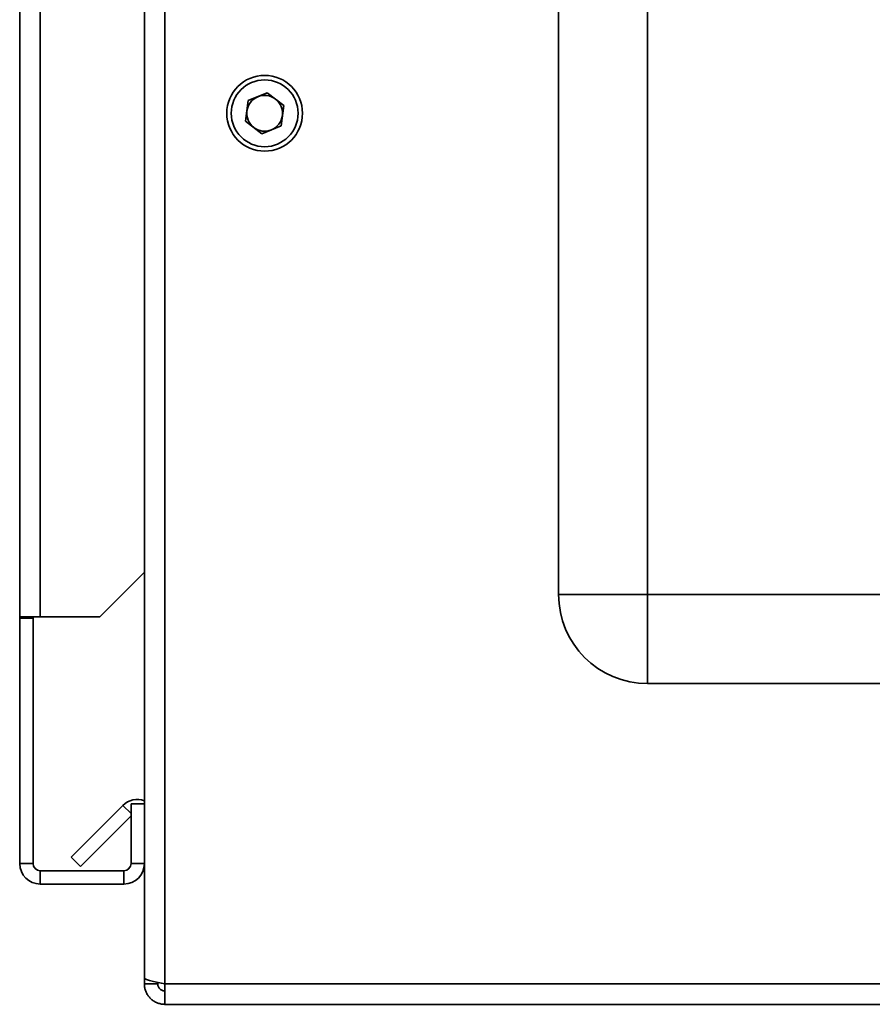
# Paper-space layout 'Blatt1' of a CAD drawing. Units: millimetres. Extents: x 0 to 4200, y 0 to 2970.
# Drawn here: x 2102 to 2198, y 1636 to 1746 of the extents above; entities that cross this region are included whole.
import ezdxf

# ---------------------------------------------------------------- set-up
doc = ezdxf.new("R2010")
doc.units = ezdxf.units.MM

psp = doc.layouts.new('Blatt1')

# ---------------------------------------------------------------- linework, layer by layer
at = {"color": 7, "linetype": 'Continuous', "lineweight": 35, "ltscale": 10}
for p, q in [((2102.03, 1679.44), (2102.03, 2410.64)), ((2104.33, 1679.44), (2104.33, 2410.64)), ((2162.53, 1681.94), (2162.53, 2260.94)), ((2172.53, 2260.94), (2172.53, 1681.94)), ((2116.03, 1750.94), (2116.03, 1638.95)), ((2118.33, 1750.94), (2118.33, 1638.24)), ((2129.83, 1738.25), (2127.69, 1737.36)), ((2129.83, 1738.25), (2131.67, 1736.83)), ((2127.38, 1735.06), (2127.69, 1737.36)), ((2131.67, 1736.83), (2131.37, 1734.53)), ((2127.38, 1735.06), (2129.22, 1733.64)), ((2129.22, 1733.64), (2131.37, 1734.53)), ((2111.03, 1679.44), (2116.03, 1684.44)), ((2162.53, 1681.94), (2172.53, 1681.94)), ((2172.53, 1681.94), (2339.53, 1681.94)), ((2172.53, 1671.94), (2172.53, 1681.94)), ((2104.33, 1679.44), (2102.03, 1679.44)), ((2102.03, 1679.44), (2102.03, 1679.29)), ((2103.53, 1679.29), (2102.03, 1679.29)), ((2102.03, 1679.29), (2102.03, 1651.74)), ((2103.53, 1679.29), (2103.53, 1679.44)), ((2103.53, 1679.29), (2103.53, 1651.74)), ((2104.33, 1679.44), (2111.03, 1679.44)), ((2213.81, 1671.94), (2172.53, 1671.94)), ((2107.8, 1652.47), (2113.6, 1658.27)), ((2116.03, 1658.44), (2114.53, 1658.44)), ((2114.53, 1658.44), (2114.53, 1651.74)), ((2108.86, 1651.41), (2114.53, 1657.08)), ((2107.8, 1652.47), (2108.86, 1651.41)), ((2103.53, 1651.74), (2102.03, 1651.74)), ((2104.33, 1650.94), (2104.33, 1649.44)), ((2113.73, 1650.94), (2104.33, 1650.94)), ((2113.73, 1650.94), (2113.73, 1649.44)), ((2114.53, 1651.74), (2116.03, 1651.74)), ((2113.73, 1649.44), (2104.33, 1649.44)), ((2116.03, 1638.95), (2116.03, 1638.24)), ((2116.03, 1638.24), (2117.53, 1638.24)), ((2117.53, 1638.41), (2117.53, 1638.24)), ((2118.33, 1638.24), (2118.33, 1635.94)), ((2202.03, 1635.94), (2118.33, 1635.94))]:
    psp.add_line(p, q, dxfattribs=at)
at = {"color": 1, "linetype": 'Continuous', "lineweight": 35, "ltscale": 10}
for p, q in [((2114.53, 1657.34), (2113.6, 1658.27)), ((2202.03, 1638.24), (2118.33, 1638.24))]:
    psp.add_line(p, q, dxfattribs=at)
at = {"color": 7, "linetype": 'Continuous', "lineweight": 35, "ltscale": 100}
for radius in [4.25, 3.75]:
    psp.add_circle((2129.53, 1735.94), radius, dxfattribs=at)
for centre, radius, start, end in [((2129.53, 1735.94), 2.01, 112.4483, 172.4483), ((2129.53, 1735.94), 2.01, 52.4483, 112.4483), ((2129.53, 1735.94), 2.01, 352.4483, 52.4483), ((2129.53, 1735.94), 2.01, 172.4483, 232.4483), ((2129.53, 1735.94), 2.01, 292.4483, 352.4483), ((2129.53, 1735.94), 2.01, 232.4483, 292.4483), ((2172.53, 1681.94), 10, 180, 270), ((2115.23, 1656.64), 2.3, 69.6456, 135), ((2104.33, 1651.74), 2.3, 180, 270), ((2104.33, 1651.74), 0.8, 180, 270), ((2113.73, 1651.74), 0.8, 270, 0), ((2113.73, 1651.74), 2.3, 270, 0)]:
    psp.add_arc(centre, radius, start, end, dxfattribs=at)
at = {"color": 7, "linetype": 'Continuous', "lineweight": 35, "ltscale": 10}
for points, knots in [([(2118.33, 1638.24), (2118.07, 1638.29), (2117.56, 1638.39), (2116.86, 1638.55), (2116.33, 1638.7), (2116.06, 1638.84), (2116.04, 1638.92), (2116.03, 1638.95)], [0, 0, 0, 0, 0.209052, 0.427821, 0.646592, 0.865364, 1, 1, 1, 1]), ([(2116.03, 1638.24), (2116.03, 1638.12), (2116.04, 1637.87), (2116.14, 1637.5), (2116.3, 1637.14), (2116.51, 1636.81), (2116.79, 1636.52), (2117.1, 1636.28), (2117.46, 1636.1), (2117.79, 1636), (2118.08, 1635.95), (2118.24, 1635.95), (2118.33, 1635.94)], [0, 0, 0, 0, 0.103169, 0.209063, 0.316923, 0.427911, 0.535773, 0.646762, 0.754624, 0.865613, 0.932446, 1, 1, 1, 1]), ([(2117.53, 1638.24), (2117.53, 1638.19), (2117.54, 1638.07), (2117.59, 1637.9), (2117.68, 1637.76), (2117.78, 1637.65), (2117.91, 1637.56), (2118.04, 1637.49), (2118.19, 1637.45), (2118.28, 1637.45), (2118.33, 1637.44)], [0, 0, 0, 0, 0.139513, 0.284437, 0.406069, 0.53123, 0.652822, 0.777939, 0.887685, 1, 1, 1, 1])]:
    psp.add_open_spline(points, degree=3, knots=knots, dxfattribs=at)

doc.saveas('drawing.dxf')
